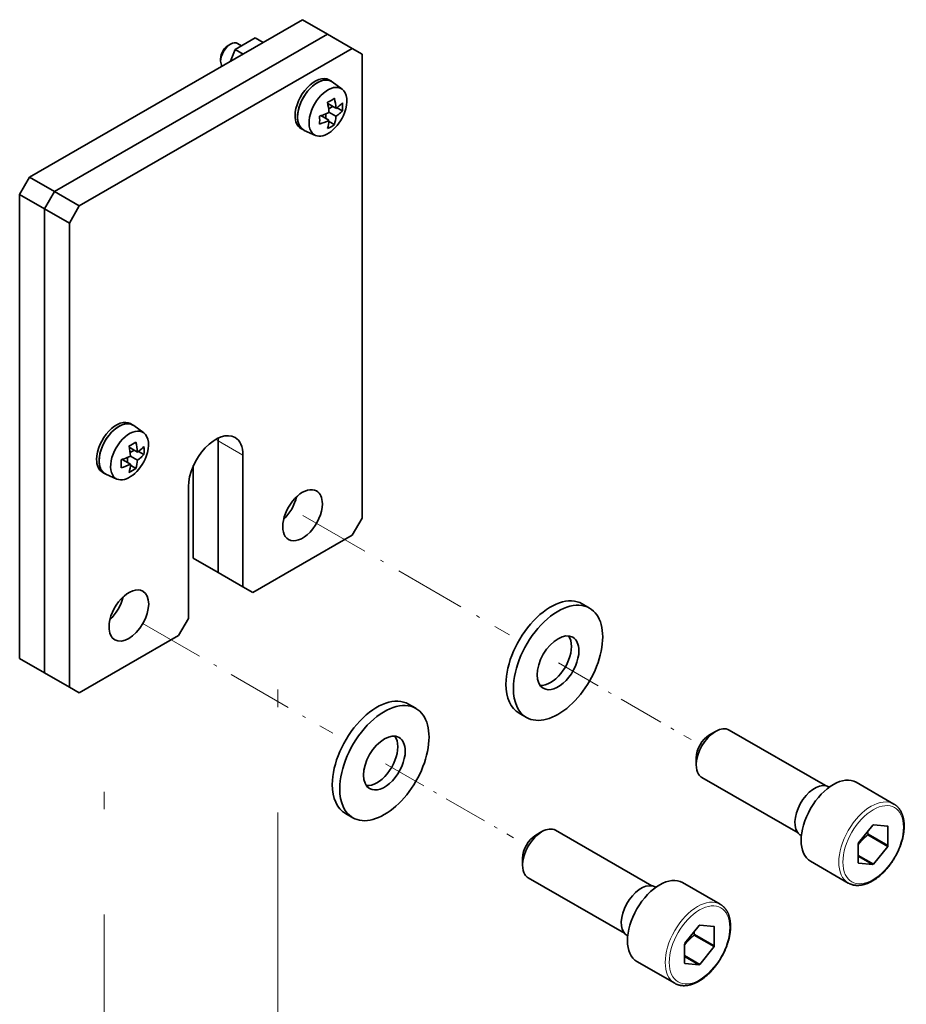
# Model space of a CAD drawing. Extents: x 0 to 578, y 0 to 297.
# Drawn here: x 349 to 374, y 208 to 236 of the extents above; entities that cross this region are included whole.
import ezdxf

# ---------------------------------------------------------------- set-up
doc = ezdxf.new("R2010")
doc.units = 0
doc.linetypes.add('DASHDOT', pattern=[18.5, 12, -3, 0.5, -3])
doc.layers.get('0').update_dxf_attribs({"lineweight": 13})

# ---------------------------------------------------------------- blocks, each defined once
blk = doc.blocks.new('BLOCK1496')
at = {"color": 7, "lineweight": 35}
for p, q in [((-42.78, 359.46), (-81.67, 337.01)), ((-39.24, 357.42), (-78.14, 334.97)), ((-39.24, 357.42), (-78.14, 334.97)), ((-35.71, 355.38), (-74.6, 332.93)), ((-34.29, 288.43), (-34.29, 354.56)), ((-83.09, 334.56), (-83.09, 268.42)), ((-79.55, 332.52), (-79.55, 266.38)), ((-79.55, 332.52), (-79.55, 266.38)), ((-76.01, 330.48), (-76.01, 264.34))]:
    blk.add_line(p, q, dxfattribs=at)
at = {"color": 7, "lineweight": 35, "ltscale": 0.102062}
for p, q in [((-39.24, 357.42), (-42.78, 359.46)), ((-35.71, 355.38), (-39.24, 357.42)), ((-78.14, 334.97), (-81.67, 337.01)), ((-79.55, 332.52), (-83.09, 334.56)), ((-74.6, 332.93), (-78.14, 334.97)), ((-76.01, 330.48), (-79.55, 332.52)), ((-54.8, 280.67), (-58.34, 282.71)), ((-51.27, 278.63), (-54.8, 280.67)), ((-83.09, 268.42), (-79.55, 266.38)), ((-79.55, 266.38), (-76.01, 264.34))]:
    blk.add_line(p, q, dxfattribs=at)
at = {"color": 7, "lineweight": 35, "ltscale": 0.082496}
blk.add_line((-49.53, 356.87), (-52.39, 355.22), dxfattribs=at)
at = {"color": 7, "lineweight": 35, "ltscale": 0.03266}
for p, q in [((-49.53, 356.87), (-48.4, 356.22)), ((-52.39, 355.22), (-51.26, 354.57))]:
    blk.add_line(p, q, dxfattribs=at)
at = {"color": 7, "lineweight": 35, "ltscale": 0.040825}
for p, q in [((-37.83, 356.6), (-39.24, 357.42)), ((-34.29, 354.56), (-35.71, 355.38)), ((-49.85, 277.81), (-51.27, 278.63)), ((-76.01, 264.34), (-74.6, 263.52))]:
    blk.add_line(p, q, dxfattribs=at)
at = {"color": 7, "lineweight": 35, "ltscale": 0.010204}
for p, q in [((-53.39, 355.79), (-53.03, 355.99)), ((-54.45, 353.95), (-54.45, 353.54))]:
    blk.add_line(p, q, dxfattribs=at)
at = {"color": 7, "lineweight": 35, "ltscale": 0.045145}
blk.add_line((-52.39, 355.22), (-53.04, 353.54), dxfattribs=at)
at = {"color": 7, "lineweight": 35, "ltscale": 0.016619}
blk.add_line((-51.46, 355.76), (-52.03, 356.09), dxfattribs=at)
at = {"color": 7, "lineweight": 35, "ltscale": 0.010206}
for p, q in [((-38.66, 350.68), (-39.01, 350.88)), ((-42.66, 343.75), (-43.01, 343.96)), ((-66.94, 301.69), (-67.3, 301.89)), ((-70.94, 294.76), (-71.3, 294.97))]:
    blk.add_line(p, q, dxfattribs=at)
at = {"color": 7, "lineweight": 35, "ltscale": 0.043615}
for p, q in [((-37.13, 349.57), (-38.54, 350.6)), ((-40.94, 342.98), (-42.53, 343.69)), ((-65.41, 300.58), (-66.82, 301.61)), ((-69.22, 293.99), (-70.82, 294.7))]:
    blk.add_line(p, q, dxfattribs=at)
at = {"color": 7, "lineweight": 35, "ltscale": 0.033692}
for p, q in [((-39.18, 347.51), (-38.02, 346.83)), ((-67.47, 298.52), (-66.3, 297.84))]:
    blk.add_line(p, q, dxfattribs=at)
at = {"color": 7, "lineweight": 35, "ltscale": 0.016987}
for p, q in [((-39.06, 346.75), (-38.47, 347.09)), ((-39.46, 345.38), (-39.46, 346.06)), ((-67.34, 297.76), (-66.75, 298.1)), ((-67.74, 296.39), (-67.74, 297.07))]:
    blk.add_line(p, q, dxfattribs=at)
at = {"color": 7, "lineweight": 35, "ltscale": 0.022693}
for p, q in [((-37.89, 346.92), (-37.1, 346.47)), ((-39.02, 344.96), (-38.23, 344.51)), ((-66.17, 297.93), (-65.39, 297.48)), ((-67.3, 295.97), (-66.52, 295.52))]:
    blk.add_line(p, q, dxfattribs=at)
at = {"color": 7, "lineweight": 35, "ltscale": 0.033697}
for p, q in [((-40.17, 345.79), (-39.01, 345.12)), ((-68.46, 296.8), (-67.29, 296.13))]:
    blk.add_line(p, q, dxfattribs=at)
at = {"color": 7, "lineweight": 35, "ltscale": 0.028577}
for p, q in [((-39.01, 346.26), (-38.02, 345.69)), ((-67.29, 297.27), (-66.3, 296.7))]:
    blk.add_line(p, q, dxfattribs=at)
at = {"color": 7, "lineweight": 35, "ltscale": 0.070711}
for p, q in [((-83.09, 334.56), (-81.67, 337.01)), ((-79.55, 332.52), (-78.14, 334.97)), ((-79.55, 332.52), (-78.14, 334.97)), ((-76.01, 330.48), (-74.6, 332.93)), ((-35.71, 285.98), (-34.29, 288.43)), ((-60.46, 271.69), (-59.04, 274.14))]:
    blk.add_line(p, q, dxfattribs=at)
at = {"color": 7, "lineweight": 13, "ltscale": 0.010206}
blk.add_line((-55.15, 299.65), (-54.8, 299.45), dxfattribs=at)
at = {"color": 7, "lineweight": 35, "ltscale": 0.469486}
for p, q in [((-54.8, 280.67), (-54.8, 299.45)), ((-54.8, 280.67), (-54.8, 299.45)), ((-51.27, 278.63), (-51.27, 297.41)), ((-59.04, 274.14), (-59.04, 292.92))]:
    blk.add_line(p, q, dxfattribs=at)
at = {"color": 7, "lineweight": 13, "ltscale": 0.102062}
blk.add_line((-54.8, 299.45), (-51.27, 297.41), dxfattribs=at)
at = {"color": 7, "lineweight": 35, "ltscale": 0.329909}
blk.add_line((-58.34, 282.71), (-58.34, 295.91), dxfattribs=at)
at = {"color": 7, "lineweight": 35, "ltscale": 0.408248}
for p, q in [((-49.85, 277.81), (-35.71, 285.98)), ((-74.6, 263.52), (-60.46, 271.69))]:
    blk.add_line(p, q, dxfattribs=at)
at = {"color": 7, "lineweight": 35, "ltscale": 0.030619}
for p, q in [((-2.92, 276.22), (-1.86, 275.61)), ((-27.67, 261.93), (-26.61, 261.32)), ((-11.92, 260.63), (-10.86, 260.02)), ((-36.67, 246.34), (-35.61, 245.73))]:
    blk.add_line(p, q, dxfattribs=at)
at = {"color": 7, "lineweight": 35, "ltscale": 0.395576}
for p, q in [((18.04, 258.23), (31.74, 250.32)), ((-6.71, 243.94), (6.99, 236.03))]:
    blk.add_line(p, q, dxfattribs=at)
at = {"color": 7, "lineweight": 35, "ltscale": 0.02551}
for p, q in [((15.2, 257.52), (16.09, 258.04)), ((13.33, 254.28), (13.33, 253.26)), ((-9.55, 243.24), (-8.66, 243.75)), ((-11.42, 239.99), (-11.42, 238.97))]:
    blk.add_line(p, q, dxfattribs=at)
at = {"color": 7, "lineweight": 35, "ltscale": 0.395573}
for p, q in [((14.14, 251.47), (27.84, 243.56)), ((-10.61, 237.18), (3.09, 229.27))]:
    blk.add_line(p, q, dxfattribs=at)
at = {"color": 7, "lineweight": 35, "ltscale": 0.002597}
for p, q in [((32.23, 250.15), (32.32, 250.1)), ((7.48, 235.86), (7.57, 235.81))]:
    blk.add_line(p, q, dxfattribs=at)
at = {"color": 7, "lineweight": 35, "ltscale": 0.155134}
for p, q in [((36.13, 250.78), (41.5, 247.68)), ((29.63, 239.52), (35, 236.42)), ((11.38, 236.49), (16.76, 233.39)), ((4.88, 225.24), (10.26, 222.13))]:
    blk.add_line(p, q, dxfattribs=at)
at = {"color": 7, "lineweight": 35, "ltscale": 0.081262}
for p, q in [((38.49, 244.66), (36.46, 242.13)), ((38.58, 239.11), (40.62, 241.64)), ((13.75, 230.37), (11.71, 227.84)), ((13.83, 224.82), (15.87, 227.36))]:
    blk.add_line(p, q, dxfattribs=at)
at = {"color": 7, "lineweight": 35, "ltscale": 0.051115}
for p, q in [((40.62, 244.53), (38.58, 244.71)), ((36.46, 239.24), (38.49, 239.06)), ((15.87, 230.24), (13.83, 230.42)), ((11.71, 224.96), (13.75, 224.77))]:
    blk.add_line(p, q, dxfattribs=at)
at = {"color": 7, "lineweight": 35, "ltscale": 0.003345}
for p, q in [((40.66, 244.47), (40.54, 244.54)), ((15.91, 230.18), (15.79, 230.25))]:
    blk.add_line(p, q, dxfattribs=at)
at = {"color": 7, "lineweight": 35, "ltscale": 0.067883}
for p, q in [((40.66, 241.75), (40.66, 244.47)), ((36.42, 242.02), (36.42, 239.3)), ((15.91, 227.47), (15.91, 230.18)), ((11.67, 227.73), (11.67, 225.02))]:
    blk.add_line(p, q, dxfattribs=at)
at = {"color": 7, "lineweight": 35, "ltscale": 0.002594}
for p, q in [((28.23, 243.22), (28.32, 243.17)), ((3.48, 228.93), (3.57, 228.88))]:
    blk.add_line(p, q, dxfattribs=at)
at = {"color": 7, "lineweight": 35, "ltscale": 0.08165}
for p, q in [((40.62, 241.64), (37.79, 243.28)), ((40.66, 241.75), (37.83, 243.39)), ((15.87, 227.36), (13.04, 228.99)), ((15.91, 227.47), (13.08, 229.1))]:
    blk.add_line(p, q, dxfattribs=at)
at = {"color": 7, "lineweight": 35, "ltscale": 0.062462}
for p, q in [((38.58, 239.11), (36.42, 240.36)), ((13.83, 224.82), (11.67, 226.07))]:
    blk.add_line(p, q, dxfattribs=at)
at = {"color": 7, "lineweight": 35, "ltscale": 0.060013}
for p, q in [((38.49, 239.06), (36.42, 240.26)), ((13.75, 224.77), (11.67, 225.97))]:
    blk.add_line(p, q, dxfattribs=at)
at = {"color": 7, "lineweight": 35}
for centre, radius, start, end in [((-42.32, 354.21), 7.22, 295.4338, 304.5157), ((-47.67, 346.09), 9.68, 4.3815, 12.9657), ((-48.66, 345.52), 9.68, 4.3816, 12.9658), ((-41.12, 351.4), 5.53, 304.1873, 316.6583), ((-44.3, 347.04), 7.22, 355.4844, 4.5664), ((-43.33, 355.39), 10.11, 287.1476, 292.4935), ((-47.55, 345.16), 7.22, 355.4844, 4.5664), ((-42.9, 354.31), 8.95, 292.5393, 295.7874), ((-43.53, 346.09), 5.53, 343.342, 355.8125), ((-41.51, 350.78), 6.18, 304.5238, 308.6804), ((-40.89, 350.01), 5.18, 308.5596, 316.9053), ((-43.19, 353.84), 9.68, 287.0343, 295.6185), ((-44.52, 345.52), 5.53, 343.3417, 355.8127), ((-42.32, 350.46), 7.22, 295.4336, 304.5156), ((-70.61, 305.22), 7.22, 295.4338, 304.5157), ((-75.95, 297.1), 9.68, 4.3815, 12.9657), ((-76.94, 296.53), 9.68, 4.3816, 12.9658), ((-69.4, 302.41), 5.53, 304.1873, 316.6583), ((-72.58, 298.05), 7.22, 355.4844, 4.5664), ((-71.62, 306.4), 10.11, 287.1476, 292.4935), ((-75.84, 296.17), 7.22, 355.4844, 4.5664), ((-71.47, 304.85), 9.68, 287.0343, 295.6185), ((-71.18, 305.33), 8.95, 292.5393, 295.7874), ((-72.8, 296.53), 5.53, 343.3417, 355.8127), ((-71.81, 297.1), 5.53, 343.342, 355.8125), ((-69.8, 301.79), 6.18, 304.5238, 308.6804), ((-69.17, 301.02), 5.18, 308.5596, 316.9053), ((-70.61, 301.47), 7.22, 295.4336, 304.5156), ((47.82, 245.52), 10.21, 189.9876, 192.0511), ((23.07, 231.23), 10.21, 189.9876, 192.0511)]:
    blk.add_arc(centre, radius, start, end, dxfattribs=at)
for centre, major_axis, start_param, end_param in [((-53.03, 354.36), (1, 1.73), 0.78563, 2.355993), ((-53.39, 354.56), (0.75, 1.3), 0.78563, 1.856194), ((-53.03, 354.36), (1, 1.73), 6.283156, 7.068816), ((-53.39, 354.56), (0.75, 1.3), 1.856194, 2.355993), ((-53.03, 354.36), (1, 1.73), 2.355993, 2.879793), ((-41.01, 347.42), (2, 3.46), 0, 2.356194), ((-40.66, 347.22), (2, 3.46), 6.221242, 9.486715), ((-40.66, 347.22), (2, 3.46), 0, 2.356194), ((-39.15, 346.34), (1.91, 3.3), 6.221242, 9.486715), ((-40.66, 347.22), (2, 3.46), 6.221293, 6.283185), ((-39.15, 346.34), (1.91, 3.3), 4.997787, 6.221242), ((-41.01, 347.42), (2, 3.46), 2.356194, 3.141593), ((-40.66, 347.22), (2, 3.46), 2.356194, 3.141593), ((-39.15, 346.34), (1.91, 3.3), 3.203529, 4.997787), ((-40.66, 347.22), (2, 3.46), 3.141593, 3.203479), ((-69.3, 298.43), (2, 3.46), 0, 2.356194), ((-68.94, 298.23), (2, 3.46), 6.221242, 9.486715), ((-68.94, 298.23), (2, 3.46), 0, 2.356194), ((-67.43, 297.35), (1.91, 3.3), 6.221242, 9.486715), ((-68.94, 298.23), (2, 3.46), 6.221293, 6.283185), ((-67.43, 297.35), (1.91, 3.3), 4.997787, 6.221242), ((-55.15, 295.16), (2.75, 4.76), 0, 2.356194), ((-58.69, 297.2), (2.75, 4.76), 5.497787, 5.585007), ((-58.69, 297.2), (2.75, 4.76), 5.497787, 5.585007), ((-55.15, 295.16), (2.75, 4.76), 5.497787, 6.283185), ((-69.3, 298.43), (2, 3.46), 2.356194, 3.141593), ((-68.94, 298.23), (2, 3.46), 2.356194, 3.141593), ((-67.43, 297.35), (1.91, 3.3), 3.203529, 4.997787), ((-68.94, 298.23), (2, 3.46), 3.141593, 3.203479), ((-42.78, 288.84), (2, 3.46), 6.283185, 9.424778), ((-42.78, 288.84), (2, 3.46), 5.497787, 6.283185), ((-46.32, 290.88), (2, 3.46), 4.225692, 5.199086), ((-46.32, 290.88), (2, 3.46), 4.225692, 5.199086), ((-42.78, 288.84), (2, 3.46), 3.141593, 5.497787), ((-67.53, 274.55), (2, 3.46), 6.283185, 8.63938), ((-67.53, 274.55), (2, 3.46), 3.141593, 6.283185), ((-71.06, 276.59), (2, 3.46), 4.225692, 5.199086), ((-71.06, 276.59), (2, 3.46), 4.225692, 5.199086), ((-7.42, 268.42), (-4.5, -7.79), 3.141593, 5.497787), ((-6.36, 267.81), (-4.5, -7.79), 3.141593, 5.497787), ((-6.36, 267.81), (-4.5, -7.79), 0, 3.141593), ((-67.53, 274.55), (2, 3.46), 2.356194, 3.141593), ((-6.36, 267.81), (-2.1, -3.64), 3.141593, 6.283185), ((-7.42, 268.42), (-2.1, -3.64), 2.356194, 2.88629), ((-6.36, 267.81), (-2.1, -3.64), 2.356194, 3.141593), ((-7.42, 268.42), (-2.1, -3.64), 0.255303, 2.356194), ((-6.36, 267.81), (-2.1, -3.64), 0, 2.356194), ((-7.42, 268.42), (-4.5, -7.79), 5.497787, 6.283185), ((-6.36, 267.81), (-4.5, -7.79), 5.497787, 6.283185), ((-32.17, 254.13), (-4.5, -7.79), 3.141593, 5.497787), ((-31.11, 253.52), (-4.5, -7.79), 3.141593, 5.497787), ((-31.11, 253.52), (-4.5, -7.79), 0, 3.141593), ((16.09, 254.85), (-1.95, -3.38), 3.141622, 3.927192), ((-31.11, 253.52), (-2.1, -3.64), 3.141593, 6.283185), ((-32.17, 254.13), (-2.1, -3.64), 2.356194, 2.88629), ((-31.11, 253.52), (-2.1, -3.64), 2.356194, 3.141593), ((16.09, 254.85), (-1.95, -3.38), 3.927192, 5.497555), ((15.2, 255.36), (-1.33, -2.3), 3.927193, 5.497555), ((-32.17, 254.13), (-2.1, -3.64), 0.255303, 2.356194), ((-31.11, 253.52), (-2.1, -3.64), 0, 2.356194), ((16.09, 254.85), (-1.95, -3.38), 5.497555, 5.997787), ((16.09, 254.85), (-1.95, -3.38), 5.997787, 6.283214), ((32.88, 245.15), (-3.25, -5.63), 3.141593, 6.283185), ((-32.17, 254.13), (-4.5, -7.79), 5.497787, 6.283185), ((-31.11, 253.52), (-4.5, -7.79), 5.497787, 6.283185), ((30.23, 246.68), (-2, -3.46), 3.141622, 5.997787), ((-8.66, 240.56), (-1.95, -3.38), 3.141622, 3.927192), ((38.54, 241.89), (-1.72, -2.97), 3.909505, 3.944477), ((38.54, 241.89), (-1.72, -2.97), 2.862307, 2.897279), ((-8.66, 240.56), (-1.95, -3.38), 3.927192, 5.497555), ((-9.55, 241.07), (-1.33, -2.3), 3.927193, 5.497555), ((30.23, 246.68), (-2, -3.46), 5.997787, 6.283214), ((35.71, 243.52), (1.72, 2.97), 4.956702, 4.991674), ((38.54, 241.89), (-1.72, -2.97), 4.956702, 4.991674), ((38.54, 241.89), (-1.72, -2.97), 1.81511, 1.850082), ((-8.66, 240.56), (-1.95, -3.38), 5.497555, 5.997787), ((38.54, 241.89), (-1.72, -2.97), 6.0039, 6.038872), ((38.54, 241.89), (-1.72, -2.97), 0.767912, 0.802884), ((-8.66, 240.56), (-1.95, -3.38), 5.997787, 6.283214), ((8.13, 230.86), (-3.25, -5.63), 3.141593, 6.283185), ((5.48, 232.4), (-2, -3.46), 3.141622, 5.997787), ((13.79, 227.6), (-1.72, -2.97), 3.909505, 3.944477), ((13.79, 227.6), (-1.72, -2.97), 2.862307, 2.897279), ((5.48, 232.4), (-2, -3.46), 5.997787, 6.283214), ((10.96, 229.23), (1.72, 2.97), 4.956702, 4.991674), ((13.79, 227.6), (-1.72, -2.97), 4.956702, 4.991674), ((13.79, 227.6), (-1.72, -2.97), 1.81511, 1.850082), ((13.79, 227.6), (-1.72, -2.97), 6.0039, 6.038872), ((13.79, 227.6), (-1.72, -2.97), 0.767912, 0.802884)]:
    blk.add_ellipse(centre, major_axis=major_axis, ratio=0.57735, start_param=start_param, end_param=end_param, dxfattribs=at)
at = {"color": 7, "lineweight": 13}
for centre, major_axis, start_param, end_param in [((38.25, 242.05), (-3.25, -5.63), 3.141593, 6.283185), ((38.54, 241.89), (-3.05, -5.28), 5.497787, 11.780972), ((13.51, 227.76), (-3.25, -5.63), 3.141593, 6.283185), ((13.79, 227.6), (-3.05, -5.28), 5.497787, 11.780972)]:
    blk.add_ellipse(centre, major_axis=major_axis, ratio=0.57735, start_param=start_param, end_param=end_param, dxfattribs=at)
at = {"color": 7, "lineweight": 35}
for points, degree, knots in [([(41.5, 247.68), (41.54, 247.66), (41.6, 247.62), (41.69, 247.56), (41.77, 247.5), (41.85, 247.44), (41.91, 247.38), (41.97, 247.34), (42.02, 247.28), (42.07, 247.23), (42.12, 247.18), (42.17, 247.12), (42.21, 247.07), (42.26, 247.01), (42.3, 246.95), (42.35, 246.89), (42.39, 246.82), (42.43, 246.76), (42.47, 246.7), (42.5, 246.63), (42.54, 246.56), (42.58, 246.48), (42.61, 246.4), (42.65, 246.3), (42.69, 246.21), (42.73, 246.11), (42.76, 246), (42.79, 245.91), (42.81, 245.82), (42.83, 245.74), (42.85, 245.66), (42.87, 245.58), (42.89, 245.5), (42.9, 245.42), (42.91, 245.33), (42.92, 245.25), (42.93, 245.16), (42.94, 245.07), (42.95, 244.99), (42.96, 244.9), (42.96, 244.81), (42.97, 244.72), (42.97, 244.63), (42.97, 244.57), (42.97, 244.54)], 3, [0, 0, 0, 0, 0.107919, 0.215948, 0.324109, 0.432492, 0.504843, 0.577419, 0.650094, 0.723052, 0.796139, 0.869568, 0.943212, 1.017143, 1.091308, 1.165803, 1.240645, 1.315855, 1.391452, 1.467455, 1.543883, 1.620754, 1.722508, 1.825092, 1.93063, 2.037104, 2.144549, 2.252995, 2.334409, 2.416404, 2.498988, 2.582171, 2.665959, 2.750359, 2.835377, 2.921016, 3.007246, 3.094103, 3.181591, 3.269713, 3.358469, 3.447859, 3.537881, 3.628534, 3.628534, 3.628534, 3.628534]), ([(35, 236.42), (35.05, 236.4), (35.13, 236.35), (35.26, 236.29), (35.4, 236.24), (35.53, 236.19), (35.67, 236.15), (35.82, 236.12), (35.96, 236.1), (36.11, 236.09), (36.25, 236.08), (36.39, 236.08), (36.51, 236.09), (36.64, 236.1), (36.76, 236.11), (36.89, 236.13), (37.03, 236.16), (37.19, 236.19), (37.35, 236.24), (37.51, 236.29), (37.66, 236.34), (37.82, 236.41), (37.98, 236.48), (38.14, 236.55), (38.3, 236.63), (38.46, 236.72), (38.61, 236.82), (38.77, 236.92), (38.93, 237.02), (39.08, 237.13), (39.23, 237.25), (39.39, 237.37), (39.54, 237.5), (39.69, 237.63), (39.83, 237.77), (39.98, 237.91), (40.13, 238.05), (40.27, 238.2), (40.41, 238.36), (40.54, 238.51), (40.68, 238.68), (40.81, 238.84), (40.94, 239.01), (41.07, 239.18), (41.19, 239.36), (41.31, 239.54), (41.43, 239.72), (41.54, 239.9), (41.65, 240.09), (41.76, 240.28), (41.86, 240.47), (41.96, 240.66), (42.05, 240.85), (42.14, 241.05), (42.23, 241.24), (42.31, 241.44), (42.39, 241.64), (42.46, 241.84), (42.53, 242.03), (42.59, 242.23), (42.65, 242.43), (42.71, 242.63), (42.76, 242.82), (42.8, 243.02), (42.84, 243.22), (42.87, 243.41), (42.9, 243.6), (42.93, 243.79), (42.94, 243.98), (42.96, 244.17), (42.97, 244.36), (42.97, 244.48), (42.97, 244.54)], 3, [0, 0, 0, 0, 0.143928, 0.288001, 0.432427, 0.577386, 0.723052, 0.869492, 1.016987, 1.165707, 1.315821, 1.441305, 1.567941, 1.695807, 1.824979, 1.932648, 2.091629, 2.2528, 2.416252, 2.582062, 2.750202, 2.92081, 3.093925, 3.269565, 3.447677, 3.628318, 3.811471, 3.997109, 4.185143, 4.375571, 4.56833, 4.763351, 4.960521, 5.159787, 5.36105, 5.564211, 5.769139, 5.975739, 6.183891, 6.393469, 6.604332, 6.816357, 7.029407, 7.243341, 7.458009, 7.673272, 7.888983, 8.104994, 8.321153, 8.537312, 8.753321, 8.969031, 9.184297, 9.398967, 9.612898, 9.825944, 10.037974, 10.248842, 10.458413, 10.666559, 10.873168, 11.078104, 11.281254, 11.482506, 11.681786, 11.87897, 12.073973, 12.266715, 12.457164, 12.645219, 12.830832, 13.013961, 13.013961, 13.013961, 13.013961]), ([(37.79, 243.28), (37.6, 243.13), (37.44, 242.99), (37.29, 242.86), (37.01, 242.59), (36.76, 242.32), (36.64, 242.18), (36.53, 242.03), (36.42, 241.88)], 5, [0, 0, 0, 0, 0, 0, 28.907227, 28.907227, 28.907227, 60.669079, 60.669079, 60.669079, 60.669079, 60.669079, 60.669079]), ([(16.76, 233.39), (16.79, 233.37), (16.85, 233.34), (16.94, 233.28), (17.03, 233.21), (17.1, 233.15), (17.16, 233.1), (17.22, 233.05), (17.27, 233), (17.32, 232.94), (17.37, 232.89), (17.42, 232.83), (17.47, 232.78), (17.51, 232.72), (17.55, 232.66), (17.6, 232.6), (17.64, 232.54), (17.68, 232.47), (17.72, 232.41), (17.75, 232.34), (17.79, 232.27), (17.83, 232.2), (17.87, 232.11), (17.91, 232.02), (17.94, 231.92), (17.98, 231.82), (18.01, 231.72), (18.04, 231.62), (18.07, 231.53), (18.09, 231.45), (18.1, 231.37), (18.12, 231.29), (18.14, 231.21), (18.15, 231.13), (18.16, 231.04), (18.18, 230.96), (18.19, 230.87), (18.19, 230.79), (18.2, 230.7), (18.21, 230.61), (18.21, 230.52), (18.22, 230.43), (18.22, 230.34), (18.22, 230.28), (18.22, 230.25)], 3, [0, 0, 0, 0, 0.107919, 0.215948, 0.324109, 0.432492, 0.504843, 0.577419, 0.650094, 0.723052, 0.796139, 0.869568, 0.943212, 1.017143, 1.091308, 1.165803, 1.240645, 1.315855, 1.391452, 1.467455, 1.543883, 1.620754, 1.722508, 1.825092, 1.93063, 2.037104, 2.144549, 2.252995, 2.334409, 2.416404, 2.498988, 2.582171, 2.665959, 2.750359, 2.835377, 2.921016, 3.007246, 3.094103, 3.181591, 3.269713, 3.358469, 3.447859, 3.537881, 3.628534, 3.628534, 3.628534, 3.628534]), ([(10.26, 222.13), (10.3, 222.11), (10.38, 222.06), (10.51, 222), (10.65, 221.95), (10.78, 221.9), (10.93, 221.87), (11.07, 221.84), (11.22, 221.81), (11.36, 221.8), (11.5, 221.79), (11.64, 221.79), (11.77, 221.8), (11.89, 221.81), (12.01, 221.82), (12.14, 221.84), (12.28, 221.87), (12.44, 221.91), (12.6, 221.95), (12.76, 222), (12.92, 222.06), (13.07, 222.12), (13.23, 222.19), (13.39, 222.26), (13.55, 222.35), (13.71, 222.43), (13.86, 222.53), (14.02, 222.63), (14.18, 222.73), (14.33, 222.84), (14.49, 222.96), (14.64, 223.08), (14.79, 223.21), (14.94, 223.34), (15.09, 223.48), (15.23, 223.62), (15.38, 223.76), (15.52, 223.91), (15.66, 224.07), (15.8, 224.23), (15.93, 224.39), (16.06, 224.55), (16.19, 224.72), (16.32, 224.9), (16.44, 225.07), (16.56, 225.25), (16.68, 225.43), (16.79, 225.61), (16.9, 225.8), (17.01, 225.99), (17.11, 226.18), (17.21, 226.37), (17.3, 226.56), (17.39, 226.76), (17.48, 226.95), (17.56, 227.15), (17.64, 227.35), (17.71, 227.55), (17.78, 227.74), (17.84, 227.94), (17.9, 228.14), (17.96, 228.34), (18.01, 228.54), (18.05, 228.73), (18.09, 228.93), (18.12, 229.12), (18.15, 229.31), (18.18, 229.51), (18.2, 229.7), (18.21, 229.88), (18.22, 230.07), (18.22, 230.19), (18.22, 230.25)], 3, [0, 0, 0, 0, 0.143928, 0.288001, 0.432427, 0.577386, 0.723052, 0.869492, 1.016987, 1.165707, 1.315821, 1.441305, 1.567941, 1.695807, 1.824979, 1.932648, 2.091629, 2.2528, 2.416252, 2.582062, 2.750202, 2.92081, 3.093925, 3.269565, 3.447677, 3.628318, 3.811471, 3.997109, 4.185143, 4.375571, 4.56833, 4.763351, 4.960521, 5.159787, 5.36105, 5.564211, 5.769139, 5.975739, 6.183891, 6.393469, 6.604332, 6.816357, 7.029407, 7.243341, 7.458009, 7.673272, 7.888983, 8.104994, 8.321153, 8.537312, 8.753321, 8.969031, 9.184297, 9.398967, 9.612898, 9.825944, 10.037974, 10.248842, 10.458413, 10.666559, 10.873168, 11.078104, 11.281254, 11.482506, 11.681786, 11.87897, 12.073973, 12.266715, 12.457164, 12.645219, 12.830832, 13.013961, 13.013961, 13.013961, 13.013961]), ([(13.04, 228.99), (12.86, 228.84), (12.69, 228.7), (12.54, 228.57), (12.26, 228.3), (12.01, 228.03), (11.89, 227.89), (11.78, 227.74), (11.67, 227.59)], 5, [0, 0, 0, 0, 0, 0, 28.907227, 28.907227, 28.907227, 60.669079, 60.669079, 60.669079, 60.669079, 60.669079, 60.669079])]:
    blk.add_open_spline(points, degree=degree, knots=knots, dxfattribs=at)

msp = doc.modelspace()

# ---------------------------------------------------------------- linework, layer by layer
at = {"color": 7, "linetype": 'DASHDOT', "lineweight": 13, "ltscale": 0.169942}
msp.add_line((357.0245, 221.7284), (362.9115, 218.3295), dxfattribs=at)
at = {"color": 7, "linetype": 'DASHDOT', "lineweight": 13}
for p, q in [((356.304, 182.7649), (356.304, 219.1444)), ((351.3543, 179.8543), (351.3543, 215.3098))]:
    msp.add_line(p, q, dxfattribs=at)
at = {"color": 7, "linetype": 'DASHDOT', "lineweight": 13, "ltscale": 0.156867}
msp.add_line((352.4418, 218.6587), (357.8758, 215.5214), dxfattribs=at)
at = {"color": 7, "linetype": 'DASHDOT', "lineweight": 13, "ltscale": 0.109195}
msp.add_line((364.3037, 217.5257), (368.0863, 215.3418), dxfattribs=at)
at = {"color": 7, "linetype": 'DASHDOT', "lineweight": 13, "ltscale": 0.10542}
msp.add_line((359.3773, 214.6545), (363.0292, 212.5461), dxfattribs=at)

# ---------------------------------------------------------------- block references
at = {"lineweight": 0, "xscale": 0.2, "yscale": 0.2, "zscale": 0.2}
msp.add_blockref('BLOCK1496', (365.5671, 163.969), dxfattribs=at)

doc.saveas('drawing.dxf')
